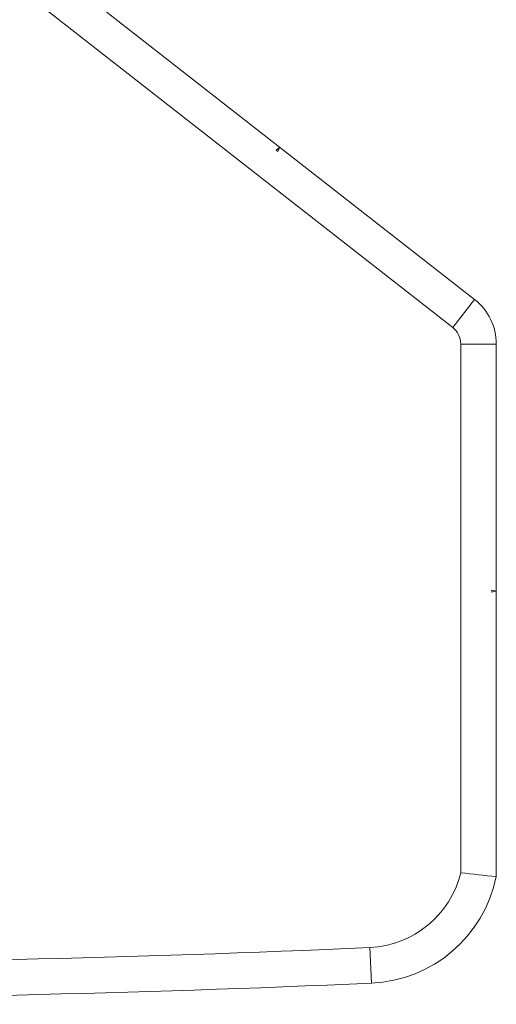
# Model space of a CAD drawing. Units: inches. Extents: x -104 to 2383, y -1267 to -442.
# Drawn here: x 1800 to 1907, y -1206 to -985 of the extents above; entities that cross this region are included whole.
import ezdxf

# ---------------------------------------------------------------- set-up
doc = ezdxf.new("R2010")
doc.units = ezdxf.units.IN
doc.header["$MEASUREMENT"] = 0
doc.layers.add('_U+56FE_U+5C42 1', color=7, linetype='Continuous')

msp = doc.modelspace()

# ---------------------------------------------------------------- linework, layer by layer
at = {"layer": '_U+56FE_U+5C42 1', "lineweight": 5}
for points in [[(1901.96, -1047.61), (1688.85, -881.11)], [(1897.04, -1053.92), (1683.93, -887.42)], [(1858.18, -1013.41), (1857.77, -1014.36), (1857.38, -1014.06), (1858.18, -1013.41)], [(1897.04, -1053.92), (1901.96, -1047.61)], [(1898.84, -1176.41), (1898.84, -1057.62)], [(1898.84, -1057.62), (1906.84, -1057.62)], [(1906.84, -1177.29), (1906.84, -1057.63)], [(1906.84, -1113.17), (1905.84, -1113.41), (1905.84, -1112.9), (1906.84, -1113.17)], [(1878.44, -1193.23), (1878.8, -1201.22)]]:
    msp.add_lwpolyline(points, dxfattribs=at)
for points in [[(1906.84, -1057.62), (1906.84, -1053.71), (1905.04, -1050.02), (1901.96, -1047.61)], [(1898.84, -1057.62), (1898.84, -1056.17), (1898.17, -1054.81), (1897.04, -1053.92)], [(1878.44, -1193.23), (1888.23, -1192.79), (1896.55, -1185.93), (1898.84, -1176.41)], [(1906.84, -1177.29), (1904.17, -1177.02), (1901.51, -1176.73), (1898.84, -1176.41)], [(1878.8, -1201.22), (1892.52, -1200.61), (1904.08, -1190.75), (1906.84, -1177.29)], [(1560.65, -1193.23), (1666.68, -1197.98), (1772.4, -1197.98), (1878.44, -1193.23)], [(1560.28, -1201.22), (1666.56, -1205.98), (1772.52, -1205.98), (1878.8, -1201.22)]]:
    msp.add_open_spline(points, degree=3, dxfattribs=at)

doc.saveas('drawing.dxf')
